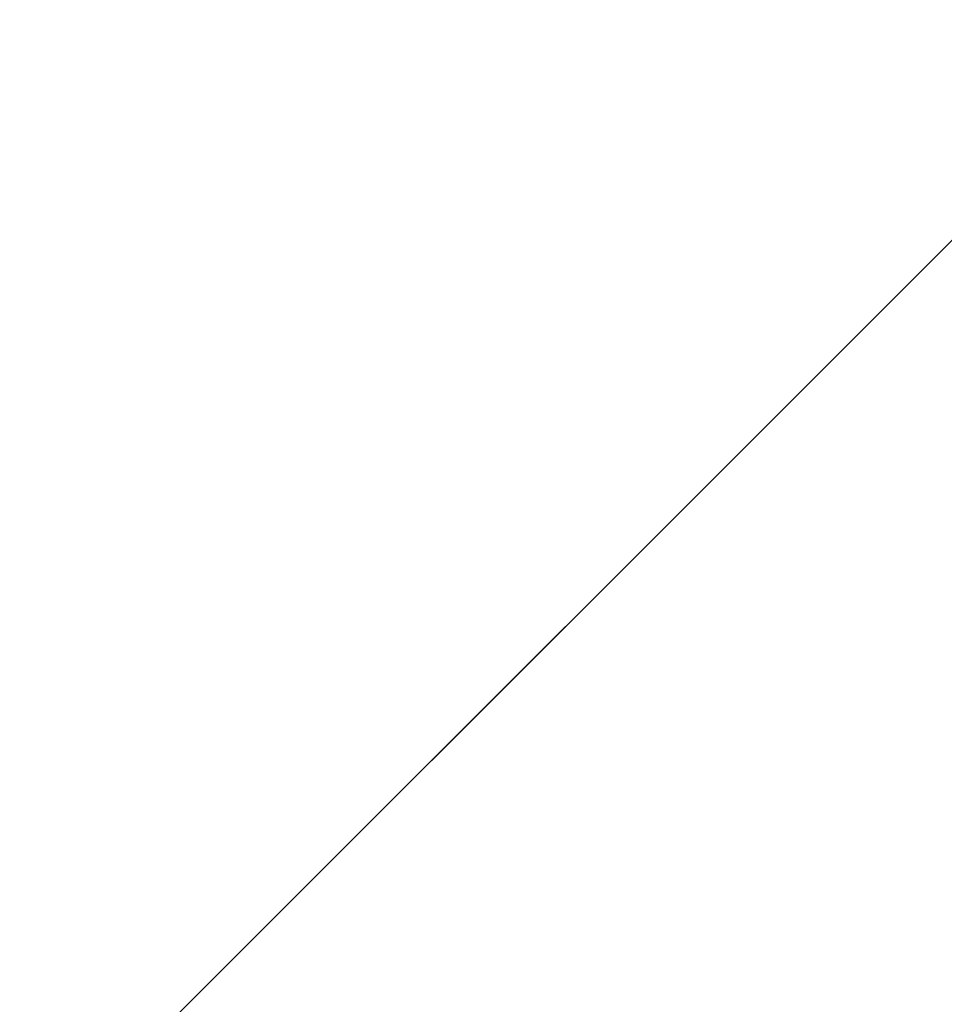
# Model space of a CAD drawing. Units: inches. Extents: x 0 to 204, y 0 to 264.
# Drawn here: x 103 to 104, y 165 to 166 of the extents above; entities that cross this region are included whole.
import ezdxf

# ---------------------------------------------------------------- set-up
doc = ezdxf.new("R2010")
doc.units = ezdxf.units.IN
doc.header["$MEASUREMENT"] = 0
doc.layers.get('0').update_dxf_attribs({"color": 10})

# ---------------------------------------------------------------- blocks, each defined once
blk = doc.blocks.new('OVALE-D-M-3D')
at = {"lineweight": 18}
for points, invisible_edges in [([(6.02583, 9.03504, -28), (3.05047, 9.38304, -28), (6.02583, -9.03504, -28), (8.85281, -8.46456, -28)], 10), ([(8.85281, 8.46456, -28), (6.02583, 9.03504, -28), (8.85281, -8.46456, -28), (11.46181, -7.68566, -28)], 10), ([(8.85281, -8.46456, -28.25), (6.02583, -9.03504, -28.25), (6.02583, 9.03504, -28.25), (8.85281, 8.46456, -28.25)], 10), ([(0, 1.41421, 0.25), (1.41421, 0, 0.25), (7.07107, 5.65685, 0.25), (5.65685, 7.07107, 0.25)], 1), ([(1.41421, 0), (0, 1.41421), (5.65685, 7.07107), (7.07107, 5.65685)], 1)]:
    blk.add_3dface(points, dxfattribs=dict(at, invisible_edges=invisible_edges))
blk.add_3dface([(7.07107, 5.65685, 0.25), (1.41421, 0, 0.25), (1.41421, 0), (7.07107, 5.65685)], dxfattribs=at)

msp = doc.modelspace()

# ---------------------------------------------------------------- linework, layer by layer
at = {"lineweight": 18, "invisible_edges": 15}
for points in [[(99.06613, 148.64306, 0.25), (106.70268, 153.74564, 0.25), (92.13285, 171.49904, 0.25), (84.72505, 160.41249, 0.25)], [(92.13285, 171.49904), (101.31725, 171.49904), (108.49447, 158.0714), (106.70268, 153.74564)], [(99.06613, 148.64306), (92.13285, 171.49904), (106.70268, 153.74564), (103.39189, 150.43485)], [(99.06613, 145.94047, 0.25), (106.70268, 151.04305, 0.25), (92.13285, 168.79644, 0.25), (84.72505, 157.70989, 0.25)], [(92.13285, 168.79644), (101.31725, 168.79644), (108.49447, 155.36881), (106.70268, 151.04305)], [(99.06613, 145.94047), (92.13285, 168.79644), (106.70268, 151.04305), (103.39189, 147.73225)], [(102.0664, 166.41013, 23.96725), (103.04129, 165.73216, 21.41651), (101.36788, 166.25998, 22.47214)], [(103.04129, 165.73216, 21.41651), (102.13031, 165.81026, 20.7743), (101.36788, 166.25998, 22.47214)], [(103.3351, 166.03629, 3.48352), (103.4538, 166.2242, 2.09672), (103.276, 165.85506, 3.49298)], [(102.16858, 166.19976, 26.54563), (101.51629, 165.81098, 24.57242), (103.1252, 165.65601, 25.42446)], [(103.22334, 165.87941, 4.93677), (103.28553, 166.03638, 4.66377), (103.3893, 166.19936, 3.45117)], [(103.22334, 165.87941, 4.93677), (103.3893, 166.19936, 3.45117), (103.3351, 166.03629, 3.48352)], [(103.25838, 165.88009, 26.16619), (103.39225, 166.1977, 27.04938), (103.28287, 165.98023, 25.94317)], [(103.44132, 165.99888, 24.79046), (103.63647, 165.8187, 24.27876), (103.66019, 166.20253, 25.87321)], [(102.95213, 166.17624, 21.43768), (102.82679, 165.99931, 20.0981), (102.80372, 165.89098, 20.30325)], [(102.95213, 166.17624, 21.43768), (102.80372, 165.89098, 20.30325), (102.85838, 165.92438, 21.15271)], [(103.29821, 165.83113, 23.86015), (103.41117, 166.16802, 24.87422), (103.33676, 165.91282, 24.48697)], [(103.41117, 166.16802, 24.87422), (103.43153, 166.1664, 25.46199), (103.33676, 165.91282, 24.48697)], [(103.33676, 165.91282, 24.48697), (103.43153, 166.1664, 25.46199), (103.37153, 165.98929, 25.13955)], [(103.38884, 166.15656, 27.3331), (103.4776, 165.77626, 26.28054), (103.58563, 166.06326, 27.39451)], [(103.24971, 166.00622, 24.77623), (103.19034, 165.83507, 24.65862), (103.32744, 166.14221, 25.72457)], [(103.19034, 165.83507, 24.65862), (103.28287, 165.98023, 25.94317), (103.32744, 166.14221, 25.72457)], [(103.2511, 166.10427, 23.93757), (103.1554, 165.8818, 23.26866), (103.23658, 166.02649, 24.22892)], [(103.1554, 165.8818, 23.26866), (103.2511, 166.10427, 23.93757), (103.17174, 165.96537, 22.97921)], [(103.20263, 165.90531, 5.62345), (103.28298, 166.09796, 5.19097), (103.28553, 166.03638, 4.66377)], [(103.33036, 165.83762, 25.64388), (103.41419, 166.07953, 26.55687), (103.34783, 165.93114, 26.12863)], [(103.41419, 166.07953, 26.55687), (103.33036, 165.83762, 25.64388), (103.39776, 166.03856, 26.0684)], [(103.5317, 165.70979, 27.4269), (103.67991, 166.06804, 28.33123), (103.52969, 165.7483, 27.01664)], [(103.09907, 165.8459, 22.03489), (103.17174, 165.96537, 22.97921), (103.18504, 166.06461, 22.47463)], [(103.35837, 166.0326, 22.92504), (103.21997, 165.87849, 21.56251), (103.18504, 166.06461, 22.47463)], [(103.71108, 165.94938, 27.14502), (103.58563, 166.06326, 27.39451), (103.4776, 165.77626, 26.28054)], [(103.26431, 166.058, 26.92589), (103.31373, 165.90655, 26.55128), (103.35589, 166.01135, 26.90903)], [(103.39958, 166.05135, 2.04836), (103.25614, 165.71098, 2.84494), (103.26427, 165.78266, 3.21074)], [(103.26427, 165.78266, 3.21074), (103.276, 165.85506, 3.49298), (103.39958, 166.05135, 2.04836)], [(103.38261, 166.0063, 25.57919), (103.39776, 166.03856, 26.0684), (103.31728, 165.81515, 25.17851)], [(103.33036, 165.83762, 25.64388), (103.31728, 165.81515, 25.17851), (103.39776, 166.03856, 26.0684)], [(103.32893, 165.86108, 26.28161), (103.38504, 166.03877, 26.53025), (103.37365, 165.98253, 26.69776)], [(103.20263, 165.90531, 5.62345), (103.28553, 166.03638, 4.66377), (103.22334, 165.87941, 4.93677)], [(103.22334, 165.87941, 4.93677), (103.3351, 166.03629, 3.48352), (103.20781, 165.79172, 4.63321)], [(103.276, 165.85506, 3.49298), (103.20781, 165.79172, 4.63321), (103.3351, 166.03629, 3.48352)], [(103.21997, 165.87849, 21.56251), (103.35837, 166.0326, 22.92504), (103.35307, 165.86229, 21.75694)], [(103.58866, 166.01662, 23.26647), (103.35307, 165.86229, 21.75694), (103.35837, 166.0326, 22.92504)], [(102.83167, 165.72892, 20.9235), (102.97544, 166.0297, 22.24119), (102.90618, 165.95994, 20.94508)], [(102.97544, 166.0297, 22.24119), (102.83167, 165.72892, 20.9235), (102.89948, 165.83465, 21.8658)], [(102.89948, 165.83465, 21.8658), (102.99046, 165.99161, 22.99772), (102.97544, 166.0297, 22.24119)], [(103.24971, 166.00622, 24.77623), (103.23658, 166.02649, 24.22892), (103.14989, 165.80848, 23.76886)], [(103.1554, 165.8818, 23.26866), (103.14989, 165.80848, 23.76886), (103.23658, 166.02649, 24.22892)], [(103.37365, 165.98253, 26.69776), (103.35589, 166.01135, 26.90903), (103.31373, 165.90655, 26.55128)], [(103.35307, 165.86229, 21.75694), (103.58866, 166.01662, 23.26647), (103.58142, 165.83861, 22.10515)], [(103.75299, 165.9395, 23.11334), (103.58142, 165.83861, 22.10515), (103.58866, 166.01662, 23.26647)], [(103.08315, 165.74266, 23.10489), (103.23066, 166.00844, 24.55068), (102.99744, 165.92044, 23.83239)], [(103.23066, 166.00844, 24.55068), (103.08315, 165.74266, 23.10489), (103.27484, 165.75184, 23.44649)], [(103.19034, 165.83507, 24.65862), (103.24971, 166.00622, 24.77623), (103.14989, 165.80848, 23.76886)], [(103.44132, 165.99888, 24.79046), (103.23066, 166.00844, 24.55068), (103.27484, 165.75184, 23.44649)], [(103.30298, 165.79533, 24.67021), (103.38261, 166.0063, 25.57919), (103.31728, 165.81515, 25.17851)], [(103.30298, 165.79533, 24.67021), (103.37153, 165.98929, 25.13955), (103.38261, 166.0063, 25.57919)], [(103.27484, 165.75184, 23.44649), (103.42133, 165.81003, 23.93629), (103.44132, 165.99888, 24.79046)], [(103.63647, 165.8187, 24.27876), (103.44132, 165.99888, 24.79046), (103.42133, 165.81003, 23.93629)], [(102.99046, 165.99161, 22.99772), (102.89948, 165.83465, 21.8658), (102.86301, 165.71215, 21.94141)], [(102.99046, 165.99161, 22.99772), (102.86301, 165.71215, 21.94141), (102.90285, 165.75834, 22.6408)], [(103.13562, 165.60125, 22.79064), (102.94292, 165.98634, 24.39007), (101.90408, 165.91145, 22.83873)], [(102.94292, 165.98634, 24.39007), (103.13562, 165.60125, 22.79064), (104.06817, 165.56086, 23.92681)], [(103.37153, 165.98929, 25.13955), (103.30298, 165.79533, 24.67021), (103.31253, 165.83533, 24.49863)], [(103.31253, 165.83533, 24.49863), (103.33676, 165.91282, 24.48697), (103.37153, 165.98929, 25.13955)], [(103.31894, 165.92652, 23.69808), (103.33856, 165.98456, 23.93981), (103.31677, 165.89827, 23.74236)], [(103.28287, 165.98023, 25.94317), (103.18291, 165.77449, 24.9979), (103.25838, 165.88009, 26.16619)], [(103.28287, 165.98023, 25.94317), (103.19034, 165.83507, 24.65862), (103.18291, 165.77449, 24.9979)], [(103.26908, 165.9093, 23.26813), (103.22835, 165.93927, 23.20395), (103.24968, 165.98243, 23.44851)], [(103.26908, 165.9093, 23.26813), (103.24968, 165.98243, 23.44851), (103.30657, 165.97946, 23.6853)], [(103.2979, 165.88777, 23.44465), (103.26908, 165.9093, 23.26813), (103.30657, 165.97946, 23.6853)], [(103.30657, 165.97946, 23.6853), (103.31894, 165.92652, 23.69808), (103.2979, 165.88777, 23.44465)], [(103.32893, 165.86108, 26.28161), (103.37365, 165.98253, 26.69776), (103.31373, 165.90655, 26.55128)], [(103.18345, 165.97197, 23.13806), (103.22835, 165.93927, 23.20395), (103.20195, 165.90216, 22.96494)], [(103.08024, 165.75631, 22.30597), (103.17174, 165.96537, 22.97921), (103.09907, 165.8459, 22.03489)], [(103.1554, 165.8818, 23.26866), (103.17174, 165.96537, 22.97921), (103.08024, 165.75631, 22.30597)], [(103.27318, 165.79985, 26.16692), (103.31373, 165.90655, 26.55128), (103.22831, 165.95397, 26.53735)], [(103.66019, 165.60922, 25.87321), (103.71108, 165.94938, 27.14502), (103.4776, 165.77626, 26.28054)], [(103.01609, 165.69849, 21.05368), (103.09907, 165.8459, 22.03489), (103.10392, 165.94544, 21.30182)], [(103.16505, 165.78595, 20.63626), (103.10392, 165.94544, 21.30182), (103.21997, 165.87849, 21.56251)], [(103.1899, 165.94065, 6.19015), (103.20263, 165.90531, 5.62345), (103.12126, 165.77877, 6.57993)], [(103.42022, 165.93221, 5.74999), (103.1899, 165.94065, 6.19015), (103.28527, 165.79893, 7.05033)], [(103.22835, 165.93927, 23.20395), (103.23744, 165.89532, 23.06439), (103.20195, 165.90216, 22.96494)], [(103.22835, 165.93927, 23.20395), (103.26908, 165.9093, 23.26813), (103.23744, 165.89532, 23.06439)], [(103.75299, 165.9395, 23.11334), (103.69206, 165.71787, 21.46466), (103.58142, 165.83861, 22.10515)], [(103.15976, 165.932, 22.85113), (103.20195, 165.90216, 22.96494), (103.17621, 165.85709, 22.68787)], [(103.50615, 165.73058, 7.04251), (103.42022, 165.93221, 5.74999), (103.28527, 165.79893, 7.05033)], [(103.6518, 165.92779, 5.31027), (103.42022, 165.93221, 5.74999), (103.50615, 165.73058, 7.04251)], [(103.31894, 165.92652, 23.69808), (103.29317, 165.8581, 23.45452), (103.2979, 165.88777, 23.44465)], [(103.67996, 165.74919, 6.46614), (103.6518, 165.92779, 5.31027), (103.50615, 165.73058, 7.04251)], [(102.40154, 165.43327, 20.67666), (103.13562, 165.60125, 22.79064), (101.90408, 165.91145, 22.83873)], [(103.26908, 165.9093, 23.26813), (103.24033, 165.84202, 22.90055), (103.23744, 165.89532, 23.06439)], [(103.26908, 165.9093, 23.26813), (103.2737, 165.8327, 23.15021), (103.24033, 165.84202, 22.90055)], [(103.25554, 165.70221, 23.77479), (103.29821, 165.83113, 23.86015), (103.33676, 165.91282, 24.48697)], [(103.25554, 165.70221, 23.77479), (103.33676, 165.91282, 24.48697), (103.31253, 165.83533, 24.49863)], [(103.2737, 165.8327, 23.15021), (103.26908, 165.9093, 23.26813), (103.2979, 165.88777, 23.44465)], [(103.12126, 165.77877, 6.57993), (103.20263, 165.90531, 5.62345), (103.1288, 165.73166, 6.04655)], [(103.20263, 165.90531, 5.62345), (103.22334, 165.87941, 4.93677), (103.1288, 165.73166, 6.04655)], [(103.21137, 165.85321, 22.79394), (103.17621, 165.85709, 22.68787), (103.20195, 165.90216, 22.96494)], [(103.23744, 165.89532, 23.06439), (103.21137, 165.85321, 22.79394), (103.20195, 165.90216, 22.96494)], [(103.27318, 165.79985, 26.16692), (103.32893, 165.86108, 26.28161), (103.31373, 165.90655, 26.55128)], [(103.23744, 165.89532, 23.06439), (103.24033, 165.84202, 22.90055), (103.21137, 165.85321, 22.79394)], [(103.23184, 165.67283, 23.19259), (103.31677, 165.89827, 23.74236), (103.29821, 165.83113, 23.86015)], [(103.5317, 165.70979, 27.4269), (103.44588, 165.48412, 27.06839), (103.62638, 165.89738, 28.38748)], [(103.15841, 165.81259, 22.42938), (103.13607, 165.89203, 22.56421), (103.17621, 165.85709, 22.68787)], [(103.2979, 165.88777, 23.44465), (103.29317, 165.8581, 23.45452), (103.2737, 165.8327, 23.15021)], [(103.05532, 165.63851, 22.65971), (103.14989, 165.80848, 23.76886), (103.1554, 165.8818, 23.26866)], [(103.1554, 165.8818, 23.26866), (103.08024, 165.75631, 22.30597), (103.05532, 165.63851, 22.65971)], [(103.22334, 165.87941, 4.93677), (103.10562, 165.62784, 5.80503), (103.1288, 165.73166, 6.04655)], [(103.22334, 165.87941, 4.93677), (103.20781, 165.79172, 4.63321), (103.10562, 165.62784, 5.80503)], [(103.21997, 165.87849, 21.56251), (103.31614, 165.75839, 20.8167), (103.16505, 165.78595, 20.63626)], [(103.21997, 165.87849, 21.56251), (103.35307, 165.86229, 21.75694), (103.31614, 165.75839, 20.8167)], [(103.4776, 165.77626, 26.28054), (103.25838, 165.88009, 26.16619), (103.30512, 165.64719, 25.59205)], [(103.04235, 165.60973, 7.15929), (102.97286, 165.59603, 8.68149), (103.12309, 165.86712, 7.19742)], [(103.04235, 165.60973, 7.15929), (103.12309, 165.86712, 7.19742), (103.12126, 165.77877, 6.57993)], [(103.12309, 165.86712, 7.19742), (103.17998, 165.73929, 7.88891), (103.28527, 165.79893, 7.05033)], [(103.27318, 165.79985, 26.16692), (103.25268, 165.70765, 25.79261), (103.32893, 165.86108, 26.28161)], [(103.25268, 165.70765, 25.79261), (103.27571, 165.69576, 25.61926), (103.32893, 165.86108, 26.28161)], [(103.32893, 165.86108, 26.28161), (103.27571, 165.69576, 25.61926), (103.31573, 165.83827, 25.78206)], [(103.54072, 165.69309, 20.86247), (103.31614, 165.75839, 20.8167), (103.35307, 165.86229, 21.75694)], [(103.35307, 165.86229, 21.75694), (103.58142, 165.83861, 22.10515), (103.54072, 165.69309, 20.86247)], [(103.20781, 165.79172, 4.63321), (103.276, 165.85506, 3.49298), (103.12372, 165.59025, 5.08783)], [(103.13795, 165.54295, 4.38299), (103.12372, 165.59025, 5.08783), (103.276, 165.85506, 3.49298)], [(103.13795, 165.54295, 4.38299), (103.276, 165.85506, 3.49298), (103.26427, 165.78266, 3.21074)], [(103.21137, 165.85321, 22.79394), (103.15841, 165.81259, 22.42938), (103.17621, 165.85709, 22.68787)], [(103.18688, 165.77895, 22.39973), (103.15841, 165.81259, 22.42938), (103.21137, 165.85321, 22.79394)], [(103.21137, 165.85321, 22.79394), (103.22494, 165.78542, 22.64464), (103.18688, 165.77895, 22.39973)], [(103.22494, 165.78542, 22.64464), (103.21137, 165.85321, 22.79394), (103.24033, 165.84202, 22.90055)], [(103.15841, 165.81259, 22.42938), (103.1412, 165.75436, 22.10364), (103.11237, 165.85207, 22.27728)], [(103.19231, 165.84994, 26.1488), (103.25268, 165.70765, 25.79261), (103.27318, 165.79985, 26.16692)], [(103.01609, 165.69849, 21.05368), (103.08024, 165.75631, 22.30597), (103.09907, 165.8459, 22.03489)], [(103.22494, 165.78542, 22.64464), (103.24033, 165.84202, 22.90055), (103.24945, 165.80081, 22.87337)], [(103.2737, 165.8327, 23.15021), (103.24945, 165.80081, 22.87337), (103.24033, 165.84202, 22.90055)], [(103.14989, 165.80848, 23.76886), (103.06932, 165.60178, 23.37513), (103.19034, 165.83507, 24.65862)], [(103.06932, 165.60178, 23.37513), (103.0835, 165.56286, 24.12053), (103.19034, 165.83507, 24.65862)], [(103.18291, 165.77449, 24.9979), (103.19034, 165.83507, 24.65862), (103.0835, 165.56286, 24.12053)], [(103.25554, 165.70221, 23.77479), (103.31253, 165.83533, 24.49863), (103.22731, 165.60811, 23.84101)], [(103.22731, 165.60811, 23.84101), (103.31253, 165.83533, 24.49863), (103.30298, 165.79533, 24.67021)], [(103.26474, 165.6589, 24.95698), (103.33036, 165.83762, 25.64388), (103.24259, 165.62672, 24.99257)], [(103.2737, 165.8327, 23.15021), (103.24596, 165.77776, 22.87883), (103.24945, 165.80081, 22.87337)], [(103.33036, 165.83762, 25.64388), (103.26474, 165.6589, 24.95698), (103.31728, 165.81515, 25.17851)], [(103.58142, 165.83861, 22.10515), (103.69206, 165.71787, 21.46466), (103.54072, 165.69309, 20.86247)], [(103.01609, 165.69849, 21.05368), (103.0228, 165.82626, 20.129), (102.957, 165.64503, 19.90722)], [(103.10827, 165.64032, 18.73983), (103.0228, 165.82626, 20.129), (103.23825, 165.69068, 19.90984)], [(103.0228, 165.82626, 20.129), (103.16505, 165.78595, 20.63626), (103.23825, 165.69068, 19.90984)], [(103.29821, 165.83113, 23.86015), (103.25554, 165.70221, 23.77479), (103.23184, 165.67283, 23.19259)], [(103.42133, 165.81003, 23.93629), (103.53439, 165.65785, 23.38551), (103.63647, 165.8187, 24.27876)], [(103.53439, 165.65785, 23.38551), (103.67644, 165.5784, 23.21404), (103.63647, 165.8187, 24.27876)], [(103.1412, 165.75436, 22.10364), (103.15841, 165.81259, 22.42938), (103.18688, 165.77895, 22.39973)], [(103.2505, 165.6494, 24.32194), (103.31728, 165.81515, 25.17851), (103.23161, 165.58455, 24.40288)], [(103.31728, 165.81515, 25.17851), (103.26474, 165.6589, 24.95698), (103.23161, 165.58455, 24.40288)], [(103.31728, 165.81515, 25.17851), (103.2505, 165.6494, 24.32194), (103.30298, 165.79533, 24.67021)], [(103.54442, 165.81605, 2), (103.56771, 165.53293, 3.03236), (103.42446, 165.60838, 2.91323)], [(102.98142, 165.24055, 23.8727), (101.51629, 165.81098, 24.57242), (101.56068, 165.41298, 22.93463)], [(103.06932, 165.60178, 23.37513), (103.14989, 165.80848, 23.76886), (103.05532, 165.63851, 22.65971)], [(103.42133, 165.81003, 23.93629), (103.27484, 165.75184, 23.44649), (103.39154, 165.63427, 23.0461)], [(103.53439, 165.65785, 23.38551), (103.42133, 165.81003, 23.93629), (103.39154, 165.63427, 23.0461)], [(103.17998, 165.73929, 7.88891), (103.27659, 165.66402, 8.3595), (103.28527, 165.79893, 7.05033)], [(103.21054, 165.72734, 22.40744), (103.24945, 165.80081, 22.87337), (103.22236, 165.73759, 22.59099)], [(103.24945, 165.80081, 22.87337), (103.21054, 165.72734, 22.40744), (103.22494, 165.78542, 22.64464)], [(103.50615, 165.73058, 7.04251), (103.28527, 165.79893, 7.05033), (103.27659, 165.66402, 8.3595)], [(103.17998, 165.73929, 7.88891), (103.05629, 165.79359, 8.2047), (103.12824, 165.66942, 8.84528)], [(103.10562, 165.62784, 5.80503), (103.20781, 165.79172, 4.63321), (103.12372, 165.59025, 5.08783)], [(103.2505, 165.6494, 24.32194), (103.22731, 165.60811, 23.84101), (103.30298, 165.79533, 24.67021)], [(103.16505, 165.78595, 20.63626), (103.31614, 165.75839, 20.8167), (103.23825, 165.69068, 19.90984)], [(103.21054, 165.72734, 22.40744), (103.18688, 165.77895, 22.39973), (103.22494, 165.78542, 22.64464)], [(103.04235, 165.60973, 7.15929), (103.12126, 165.77877, 6.57993), (103.1288, 165.73166, 6.04655)], [(103.13251, 165.47885, 4.0158), (103.13795, 165.54295, 4.38299), (103.26427, 165.78266, 3.21074)], [(103.16622, 165.70333, 22.02037), (103.1412, 165.75436, 22.10364), (103.18688, 165.77895, 22.39973)], [(103.21054, 165.72734, 22.40744), (103.16622, 165.70333, 22.02037), (103.18688, 165.77895, 22.39973)], [(103.11057, 165.67913, 21.6413), (103.06499, 165.77213, 21.70343), (103.1412, 165.75436, 22.10364)], [(103.12791, 165.60361, 24.99929), (103.18291, 165.77449, 24.9979), (103.0835, 165.56286, 24.12053)], [(103.4776, 165.77626, 26.28054), (103.30512, 165.64719, 25.59205), (103.44132, 165.40557, 24.79046)], [(103.52969, 165.7483, 27.01664), (103.49981, 165.77276, 25.96121), (103.36654, 165.4335, 25.29765)], [(103.66019, 165.60922, 25.87321), (103.4776, 165.77626, 26.28054), (103.44132, 165.40557, 24.79046)], [(103.49981, 165.77276, 25.96121), (103.7348, 165.73926, 26.40186), (103.56788, 165.42944, 24.78436)], [(102.98309, 165.52264, 21.73117), (103.08315, 165.74266, 23.10489), (102.90285, 165.75834, 22.6408)], [(103.31614, 165.75839, 20.8167), (103.39164, 165.67498, 20.25056), (103.23825, 165.69068, 19.90984)], [(103.39164, 165.67498, 20.25056), (103.31614, 165.75839, 20.8167), (103.54072, 165.69309, 20.86247)], [(103.08024, 165.75631, 22.30597), (103.01609, 165.69849, 21.05368), (102.94942, 165.51363, 20.844)], [(102.98931, 165.54147, 21.69561), (103.08024, 165.75631, 22.30597), (102.94942, 165.51363, 20.844)], [(103.08024, 165.75631, 22.30597), (102.98931, 165.54147, 21.69561), (103.05532, 165.63851, 22.65971)], [(103.08315, 165.74266, 23.10489), (103.15912, 165.56822, 22.31097), (103.27484, 165.75184, 23.44649)], [(103.1412, 165.75436, 22.10364), (103.16622, 165.70333, 22.02037), (103.11057, 165.67913, 21.6413)], [(103.15912, 165.56822, 22.31097), (103.39154, 165.63427, 23.0461), (103.27484, 165.75184, 23.44649)], [(103.74349, 165.75361, 2), (103.65381, 165.37028, 3.57917), (103.56771, 165.53293, 3.03236)], [(103.32744, 165.26522, 25.72457), (103.52969, 165.7483, 27.01664), (103.34873, 165.35288, 25.52754)], [(103.32744, 165.26522, 25.72457), (103.5317, 165.70979, 27.4269), (103.52969, 165.7483, 27.01664)], [(103.52969, 165.7483, 27.01664), (103.36654, 165.4335, 25.29765), (103.34873, 165.35288, 25.52754)], [(103.67996, 165.74919, 6.46614), (103.50615, 165.73058, 7.04251), (103.60352, 165.63012, 7.66013)], [(102.98309, 165.52264, 21.73117), (103.15912, 165.56822, 22.31097), (103.08315, 165.74266, 23.10489)], [(103.10769, 165.4436, 21.56935), (103.22236, 165.73759, 22.59099), (103.12871, 165.45338, 22.07688)], [(103.27659, 165.66402, 8.3595), (103.17998, 165.73929, 7.88891), (103.12824, 165.66942, 8.84528)], [(103.22236, 165.73759, 22.59099), (103.23184, 165.67283, 23.19259), (103.12871, 165.45338, 22.07688)], [(103.27571, 165.69576, 25.61926), (103.19292, 165.52991, 25.07043), (103.28107, 165.73803, 25.40796)], [(103.7348, 165.73926, 26.40186), (103.866, 165.51542, 25.62105), (103.56788, 165.42944, 24.78436)], [(103.01283, 165.48841, 6.93877), (103.04235, 165.60973, 7.15929), (103.1288, 165.73166, 6.04655)], [(103.10562, 165.62784, 5.80503), (103.01283, 165.48841, 6.93877), (103.1288, 165.73166, 6.04655)], [(103.04129, 165.73216, 21.41651), (103.11057, 165.67913, 21.6413), (103.06819, 165.63947, 21.28271)], [(103.27659, 165.66402, 8.3595), (103.49708, 165.56358, 8.72277), (103.50615, 165.73058, 7.04251)], [(103.60352, 165.63012, 7.66013), (103.50615, 165.73058, 7.04251), (103.49708, 165.56358, 8.72277)], [(103.21054, 165.72734, 22.40744), (103.18406, 165.66229, 22.06617), (103.16622, 165.70333, 22.02037)], [(103.18406, 165.66229, 22.06617), (103.21054, 165.72734, 22.40744), (103.19876, 165.69743, 22.30315)], [(103.57284, 165.72672, 28.44374), (103.44588, 165.48412, 27.06839), (103.39225, 165.32071, 27.04938)], [(102.98948, 165.72006, 9.21198), (102.97286, 165.59603, 8.68149), (102.91103, 165.53925, 9.69875)], [(103.12691, 165.60075, 9.86756), (103.12824, 165.66942, 8.84528), (102.98948, 165.72006, 9.21198)], [(103.54072, 165.69309, 20.86247), (103.69206, 165.71787, 21.46466), (103.64855, 165.60843, 20.39013)], [(103.32744, 165.26522, 25.72457), (103.44588, 165.48412, 27.06839), (103.5317, 165.70979, 27.4269)], [(102.94167, 165.70709, 18.95618), (102.89558, 165.5536, 19.02828), (102.957, 165.64503, 19.90722)], [(102.90642, 165.70332, 18.03964), (103.10827, 165.64032, 18.73983), (103.02308, 165.60334, 17.47053)], [(103.11057, 165.67913, 21.6413), (103.16622, 165.70333, 22.02037), (103.13202, 165.64943, 21.62985)], [(103.16232, 165.62502, 21.80392), (103.13202, 165.64943, 21.62985), (103.16622, 165.70333, 22.02037)], [(103.25268, 165.70765, 25.79261), (103.13959, 165.69759, 25.57978), (103.15699, 165.55354, 25.24008)], [(103.25268, 165.70765, 25.79261), (103.15699, 165.55354, 25.24008), (103.22437, 165.61842, 25.43255)], [(103.16622, 165.70333, 22.02037), (103.18406, 165.66229, 22.06617), (103.16232, 165.62502, 21.80392)], [(103.25554, 165.70221, 23.77479), (103.22731, 165.60811, 23.84101), (103.17645, 165.50734, 23.08096)], [(103.17645, 165.50734, 23.08096), (103.23184, 165.67283, 23.19259), (103.25554, 165.70221, 23.77479)], [(103.22437, 165.61842, 25.43255), (103.27571, 165.69576, 25.61926), (103.25268, 165.70765, 25.79261)], [(102.94558, 165.60115, 16.2896), (102.87117, 165.69956, 17.12309), (103.02308, 165.60334, 17.47053)], [(102.94942, 165.51363, 20.844), (103.01609, 165.69849, 21.05368), (102.92027, 165.52584, 19.94061)], [(103.01609, 165.69849, 21.05368), (102.957, 165.64503, 19.90722), (102.92027, 165.52584, 19.94061)], [(103.27571, 165.69576, 25.61926), (103.22437, 165.61842, 25.43255), (103.19292, 165.52991, 25.07043)], [(102.97379, 165.59446, 15.29503), (102.81591, 165.69367, 15.68655), (102.94558, 165.60115, 16.2896)], [(103.06819, 165.63947, 21.28271), (103.03971, 165.58587, 20.89577), (103.0176, 165.6922, 21.12958)], [(103.23825, 165.69068, 19.90984), (103.26397, 165.59906, 18.85491), (103.10827, 165.64032, 18.73983)], [(103.23825, 165.69068, 19.90984), (103.39164, 165.67498, 20.25056), (103.26397, 165.59906, 18.85491)], [(103.39164, 165.67498, 20.25056), (103.54072, 165.69309, 20.86247), (103.51589, 165.60455, 19.92035)], [(103.64855, 165.60843, 20.39013), (103.51589, 165.60455, 19.92035), (103.54072, 165.69309, 20.86247)], [(102.9557, 165.62659, 14.25), (102.93206, 165.59796, 13.02793), (102.78946, 165.68044, 13.53342)], [(103.10457, 165.62932, 21.39819), (103.06819, 165.63947, 21.28271), (103.11057, 165.67913, 21.6413)], [(103.13202, 165.64943, 21.62985), (103.10457, 165.62932, 21.39819), (103.11057, 165.67913, 21.6413)], [(103.23893, 165.67867, 3.0079), (103.42446, 165.60838, 2.91323), (103.27343, 165.4803, 3.61776)], [(103.42158, 165.56527, 19.07924), (103.26397, 165.59906, 18.85491), (103.39164, 165.67498, 20.25056)], [(103.42158, 165.56527, 19.07924), (103.39164, 165.67498, 20.25056), (103.51589, 165.60455, 19.92035)], [(103.12824, 165.66942, 8.84528), (103.12691, 165.60075, 9.86756), (103.27659, 165.66402, 8.3595)], [(103.12871, 165.45338, 22.07688), (103.23184, 165.67283, 23.19259), (103.17645, 165.50734, 23.08096)], [(102.84167, 165.66715, 12.23463), (102.93206, 165.59796, 13.02793), (102.97777, 165.58007, 11.94222)], [(103.33075, 165.55055, 9.63332), (103.27659, 165.66402, 8.3595), (103.12691, 165.60075, 9.86756)], [(103.16232, 165.62502, 21.80392), (103.18406, 165.66229, 22.06617), (103.17516, 165.65726, 22.01531)], [(103.49708, 165.56358, 8.72277), (103.27659, 165.66402, 8.3595), (103.33075, 165.55055, 9.63332)], [(103.0256, 165.58859, 10.84581), (102.88217, 165.65684, 11.22694), (102.97777, 165.58007, 11.94222)], [(103.23161, 165.58455, 24.40288), (103.26474, 165.6589, 24.95698), (103.13734, 165.32229, 23.8565)], [(103.4854, 165.49444, 22.46767), (103.53439, 165.65785, 23.38551), (103.39154, 165.63427, 23.0461)], [(103.67644, 165.5784, 23.21404), (103.53439, 165.65785, 23.38551), (103.4854, 165.49444, 22.46767)], [(103.03971, 165.58587, 20.89577), (103.00789, 165.54782, 20.56382), (102.9939, 165.65223, 20.84266)], [(103.13202, 165.64943, 21.62985), (103.11195, 165.58168, 21.27853), (103.10457, 165.62932, 21.39819)], [(103.11195, 165.58168, 21.27853), (103.13202, 165.64943, 21.62985), (103.14002, 165.6084, 21.56915)], [(103.30512, 165.64719, 25.59205), (103.12791, 165.60361, 24.99929), (103.23066, 165.41514, 24.55068)], [(103.16232, 165.62502, 21.80392), (103.14002, 165.6084, 21.56915), (103.13202, 165.64943, 21.62985)], [(103.15149, 165.41518, 23.23727), (103.22731, 165.60811, 23.84101), (103.2505, 165.6494, 24.32194)], [(103.15149, 165.41518, 23.23727), (103.2505, 165.6494, 24.32194), (103.23161, 165.58455, 24.40288)], [(103.44132, 165.40557, 24.79046), (103.30512, 165.64719, 25.59205), (103.23066, 165.41514, 24.55068)], [(102.92027, 165.52584, 19.94061), (102.957, 165.64503, 19.90722), (102.89558, 165.5536, 19.02828)], [(103.12691, 165.60075, 9.86756), (102.92268, 165.64653, 10.21925), (103.0256, 165.58859, 10.84581)], [(103.02308, 165.60334, 17.47053), (103.10827, 165.64032, 18.73983), (103.19324, 165.56098, 17.75303)], [(103.10827, 165.64032, 18.73983), (103.26397, 165.59906, 18.85491), (103.19324, 165.56098, 17.75303)], [(103.06932, 165.60178, 23.37513), (103.05532, 165.63851, 22.65971), (102.97544, 165.4364, 22.24119)], [(102.98931, 165.54147, 21.69561), (102.97544, 165.4364, 22.24119), (103.05532, 165.63851, 22.65971)], [(103.08304, 165.58819, 21.11333), (103.03971, 165.58587, 20.89577), (103.06819, 165.63947, 21.28271)], [(103.06819, 165.63947, 21.28271), (103.10457, 165.62932, 21.39819), (103.08304, 165.58819, 21.11333)], [(103.15912, 165.56822, 22.31097), (103.29415, 165.45451, 21.90525), (103.39154, 165.63427, 23.0461)], [(103.16057, 165.43573, 24.66252), (103.24514, 165.63409, 25.02009), (103.19292, 165.52991, 25.07043)], [(103.29415, 165.45451, 21.90525), (103.4854, 165.49444, 22.46767), (103.39154, 165.63427, 23.0461)], [(102.93206, 165.59796, 13.02793), (102.9557, 165.62659, 14.25), (103.0863, 165.54485, 12.57587)], [(103.12372, 165.59025, 5.08783), (102.99154, 165.38251, 6.63927), (103.10562, 165.62784, 5.80503)], [(103.01283, 165.48841, 6.93877), (103.10562, 165.62784, 5.80503), (102.99154, 165.38251, 6.63927)], [(103.11195, 165.58168, 21.27853), (103.08304, 165.58819, 21.11333), (103.10457, 165.62932, 21.39819)], [(103.6199, 165.51306, 8.87221), (103.60352, 165.63012, 7.66013), (103.49708, 165.56358, 8.72277)], [(103.16232, 165.62502, 21.80392), (103.145, 165.57304, 21.58604), (103.14002, 165.6084, 21.56915)], [(103.145, 165.57304, 21.58604), (103.16232, 165.62502, 21.80392), (103.15156, 165.61709, 21.72747)], [(103.15699, 165.55354, 25.24008), (103.19292, 165.52991, 25.07043), (103.22437, 165.61842, 25.43255)], [(102.96803, 165.51267, 8.17295), (102.97286, 165.59603, 8.68149), (103.04235, 165.60973, 7.15929)], [(103.01283, 165.48841, 6.93877), (102.96803, 165.51267, 8.17295), (103.04235, 165.60973, 7.15929)], [(103.14002, 165.6084, 21.56915), (103.145, 165.57304, 21.58604), (103.10917, 165.5301, 21.15193)], [(103.14002, 165.6084, 21.56915), (103.10917, 165.5301, 21.15193), (103.11195, 165.58168, 21.27853)], [(103.22731, 165.60811, 23.84101), (103.15149, 165.41518, 23.23727), (103.17645, 165.50734, 23.08096)], [(103.42446, 165.60838, 2.91323), (103.38548, 165.39954, 3.80911), (103.27343, 165.4803, 3.61776)], [(103.38548, 165.39954, 3.80911), (103.42446, 165.60838, 2.91323), (103.56771, 165.53293, 3.03236)], [(103.44132, 165.40557, 24.79046), (103.63647, 165.2254, 24.27876), (103.66019, 165.60922, 25.87321)], [(103.59065, 165.53009, 19.31726), (103.51589, 165.60455, 19.92035), (103.64855, 165.60843, 20.39013)], [(103.13562, 165.60125, 22.79064), (102.40154, 165.43327, 20.67666), (103.96378, 165.19878, 21.58281)], [(103.09115, 165.55375, 15.97909), (102.94558, 165.60115, 16.2896), (103.02308, 165.60334, 17.47053)], [(102.97379, 165.59446, 15.29503), (102.94558, 165.60115, 16.2896), (103.09115, 165.55375, 15.97909)], [(102.97544, 165.4364, 22.24119), (102.99046, 165.39831, 22.99772), (103.06932, 165.60178, 23.37513)], [(102.99046, 165.39831, 22.99772), (103.0835, 165.56286, 24.12053), (103.06932, 165.60178, 23.37513)], [(103.19324, 165.56098, 17.75303), (103.19268, 165.53043, 16.76096), (103.02308, 165.60334, 17.47053)], [(103.02308, 165.60334, 17.47053), (103.19268, 165.53043, 16.76096), (103.09115, 165.55375, 15.97909)], [(103.0256, 165.58859, 10.84581), (103.23474, 165.52127, 10.89753), (103.12691, 165.60075, 9.86756)], [(103.23474, 165.52127, 10.89753), (103.33075, 165.55055, 9.63332), (103.12691, 165.60075, 9.86756)], [(103.26397, 165.59906, 18.85491), (103.38017, 165.50988, 17.92364), (103.19324, 165.56098, 17.75303)], [(103.38017, 165.50988, 17.92364), (103.26397, 165.59906, 18.85491), (103.42158, 165.56527, 19.07924)], [(103.59065, 165.53009, 19.31726), (103.42158, 165.56527, 19.07924), (103.51589, 165.60455, 19.92035)], [(102.80827, 165.59624, 21.44921), (102.88246, 165.35416, 20.41645), (102.98309, 165.52264, 21.73117)], [(102.97286, 165.59603, 8.68149), (102.90157, 165.4407, 9.18874), (102.91103, 165.53925, 9.69875)], [(102.97286, 165.59603, 8.68149), (102.96803, 165.51267, 8.17295), (102.90157, 165.4407, 9.18874)], [(102.97777, 165.58007, 11.94222), (102.93206, 165.59796, 13.02793), (103.0863, 165.54485, 12.57587)], [(103.15063, 165.56544, 14.25), (102.97379, 165.59446, 15.29503), (103.09115, 165.55375, 15.97909)], [(103.23474, 165.52127, 10.89753), (103.0256, 165.58859, 10.84581), (102.97777, 165.58007, 11.94222)], [(102.98744, 165.28699, 6.00803), (103.12372, 165.59025, 5.08783), (103.13795, 165.54295, 4.38299)], [(102.99154, 165.38251, 6.63927), (103.12372, 165.59025, 5.08783), (102.98744, 165.28699, 6.00803)], [(103.00789, 165.54782, 20.56382), (103.03971, 165.58587, 20.89577), (103.0622, 165.54907, 20.83428)], [(103.03971, 165.58587, 20.89577), (103.08304, 165.58819, 21.11333), (103.0622, 165.54907, 20.83428)], [(103.0622, 165.54907, 20.83428), (103.08304, 165.58819, 21.11333), (103.09091, 165.54396, 21.01214)], [(103.11195, 165.58168, 21.27853), (103.09091, 165.54396, 21.01214), (103.08304, 165.58819, 21.11333)], [(103.23474, 165.52127, 10.89753), (102.97777, 165.58007, 11.94222), (103.0863, 165.54485, 12.57587)], [(103.11195, 165.58168, 21.27853), (103.10917, 165.5301, 21.15193), (103.09091, 165.54396, 21.01214)], [(103.23161, 165.58455, 24.40288), (103.12092, 165.31133, 23.3244), (103.15149, 165.41518, 23.23727)], [(103.12092, 165.31133, 23.3244), (103.23161, 165.58455, 24.40288), (103.13734, 165.32229, 23.8565)], [(103.61546, 165.36547, 21.97356), (103.67644, 165.5784, 23.21404), (103.4854, 165.49444, 22.46767)], [(103.00789, 165.54782, 20.56382), (102.97361, 165.50839, 20.20192), (102.94652, 165.57229, 20.26881)], [(103.10769, 165.4436, 21.56935), (103.05048, 165.35024, 20.86553), (103.12796, 165.57692, 21.43963)], [(103.10917, 165.5301, 21.15193), (103.145, 165.57304, 21.58604), (103.12796, 165.57692, 21.43963)], [(103.10891, 165.39102, 21.1574), (103.15912, 165.56822, 22.31097), (102.98309, 165.52264, 21.73117)], [(103.09115, 165.55375, 15.97909), (103.26012, 165.50303, 15.43104), (103.15063, 165.56544, 14.25)], [(103.29415, 165.45451, 21.90525), (103.15912, 165.56822, 22.31097), (103.10891, 165.39102, 21.1574)], [(103.42158, 165.56527, 19.07924), (103.52284, 165.45303, 17.64175), (103.38017, 165.50988, 17.92364)], [(103.59065, 165.53009, 19.31726), (103.52284, 165.45303, 17.64175), (103.42158, 165.56527, 19.07924)], [(102.99744, 165.32713, 23.83239), (103.0835, 165.56286, 24.12053), (102.99046, 165.39831, 22.99772)], [(103.21662, 165.51005, 13.10991), (103.0863, 165.54485, 12.57587), (103.17395, 165.55812, 14.25)], [(103.3289, 165.48804, 16.77831), (103.19268, 165.53043, 16.76096), (103.19324, 165.56098, 17.75303)], [(103.19324, 165.56098, 17.75303), (103.38017, 165.50988, 17.92364), (103.3289, 165.48804, 16.77831)], [(103.33075, 165.55055, 9.63332), (103.48115, 165.47726, 10.0995), (103.49708, 165.56358, 8.72277)], [(103.6199, 165.51306, 8.87221), (103.49708, 165.56358, 8.72277), (103.48115, 165.47726, 10.0995)], [(103.08686, 165.54525, 25.01075), (103.12124, 165.44812, 24.80273), (103.15699, 165.55354, 25.24008)], [(103.09115, 165.55375, 15.97909), (103.19268, 165.53043, 16.76096), (103.26012, 165.50303, 15.43104)], [(103.15699, 165.55354, 25.24008), (103.12124, 165.44812, 24.80273), (103.19292, 165.52991, 25.07043)], [(102.97361, 165.50839, 20.20192), (103.00789, 165.54782, 20.56382), (103.00881, 165.4983, 20.30804)], [(103.00789, 165.54782, 20.56382), (103.0622, 165.54907, 20.83428), (103.04707, 165.50542, 20.56937)], [(103.00881, 165.4983, 20.30804), (103.00789, 165.54782, 20.56382), (103.04707, 165.50542, 20.56937)], [(103.0622, 165.54907, 20.83428), (103.07739, 165.48512, 20.76927), (103.04707, 165.50542, 20.56937)], [(103.0622, 165.54907, 20.83428), (103.09091, 165.54396, 21.01214), (103.07739, 165.48512, 20.76927)], [(103.10917, 165.5301, 21.15193), (103.07739, 165.48512, 20.76927), (103.09091, 165.54396, 21.01214)], [(103.0863, 165.54485, 12.57587), (103.21662, 165.51005, 13.10991), (103.25097, 165.49403, 11.98234)], [(103.0863, 165.54485, 12.57587), (103.25097, 165.49403, 11.98234), (103.23474, 165.52127, 10.89753)], [(103.33075, 165.55055, 9.63332), (103.23474, 165.52127, 10.89753), (103.48115, 165.47726, 10.0995)], [(102.98931, 165.54147, 21.69561), (102.94942, 165.51363, 20.844), (102.90618, 165.36663, 20.94508)], [(102.97544, 165.4364, 22.24119), (102.98931, 165.54147, 21.69561), (102.90618, 165.36663, 20.94508)], [(102.98744, 165.28699, 6.00803), (103.13795, 165.54295, 4.38299), (103.02609, 165.27902, 5.0237)], [(103.36654, 165.4335, 25.29765), (103.38299, 165.53978, 24.80433), (103.2511, 165.22728, 23.93757)], [(103.56788, 165.42944, 24.78436), (103.42221, 165.31513, 23.96316), (103.38299, 165.53978, 24.80433)], [(102.97372, 165.47141, 19.98914), (102.92282, 165.53233, 19.98188), (102.97361, 165.50839, 20.20192)], [(102.97372, 165.47141, 19.98914), (102.94089, 165.44967, 19.70856), (102.92282, 165.53233, 19.98188)], [(103.26012, 165.50303, 15.43104), (103.19268, 165.53043, 16.76096), (103.3289, 165.48804, 16.77831)], [(103.5, 165.3245, 3.97625), (103.38548, 165.39954, 3.80911), (103.56771, 165.53293, 3.03236)], [(103.5, 165.3245, 3.97625), (103.56771, 165.53293, 3.03236), (103.65381, 165.37028, 3.57917)], [(102.85843, 165.35057, 19.77534), (102.94942, 165.51363, 20.844), (102.92027, 165.52584, 19.94061)], [(103.07739, 165.48512, 20.76927), (103.10917, 165.5301, 21.15193), (103.08076, 165.49658, 20.86395)], [(103.16057, 165.43573, 24.66252), (103.19292, 165.52991, 25.07043), (103.12124, 165.44812, 24.80273)], [(103.52284, 165.45303, 17.64175), (103.59065, 165.53009, 19.31726), (103.72056, 165.45337, 18.81802)], [(102.98309, 165.52264, 21.73117), (102.88246, 165.35416, 20.41645), (103.10891, 165.39102, 21.1574)], [(103.48115, 165.47726, 10.0995), (103.23474, 165.52127, 10.89753), (103.41571, 165.45205, 11.34878)], [(103.25097, 165.49403, 11.98234), (103.41571, 165.45205, 11.34878), (103.23474, 165.52127, 10.89753)], [(102.96803, 165.51267, 8.17295), (102.83625, 165.24805, 9.28141), (102.90157, 165.4407, 9.18874)], [(102.83625, 165.24805, 9.28141), (102.96803, 165.51267, 8.17295), (102.89476, 165.27866, 8.13758)], [(102.94942, 165.51363, 20.844), (102.85843, 165.35057, 19.77534), (102.90618, 165.36663, 20.94508)], [(102.96803, 165.51267, 8.17295), (103.01283, 165.48841, 6.93877), (102.89476, 165.27866, 8.13758)], [(103.21662, 165.51005, 13.10991), (103.36899, 165.49694, 14.25), (103.36595, 165.45728, 12.60364)], [(103.25097, 165.49403, 11.98234), (103.21662, 165.51005, 13.10991), (103.36595, 165.45728, 12.60364)], [(103.38017, 165.50988, 17.92364), (103.52284, 165.45303, 17.64175), (103.3289, 165.48804, 16.77831)], [(103.6199, 165.51306, 8.87221), (103.48115, 165.47726, 10.0995), (103.62748, 165.43323, 10.06275)], [(103.56788, 165.42944, 24.78436), (103.866, 165.51542, 25.62105), (103.76186, 165.26588, 24.26677)], [(102.97361, 165.50839, 20.20192), (103.00881, 165.4983, 20.30804), (102.97372, 165.47141, 19.98914)], [(103.04707, 165.50542, 20.56937), (103.02973, 165.46598, 20.30746), (103.00881, 165.4983, 20.30804)], [(103.04707, 165.50542, 20.56937), (103.04793, 165.44356, 20.41209), (103.02973, 165.46598, 20.30746)], [(103.07739, 165.48512, 20.76927), (103.04793, 165.44356, 20.41209), (103.04707, 165.50542, 20.56937)], [(103.09249, 165.30893, 22.36832), (103.09724, 165.35362, 22.08138), (103.17645, 165.50734, 23.08096)], [(103.09249, 165.30893, 22.36832), (103.17645, 165.50734, 23.08096), (103.15149, 165.41518, 23.23727)], [(103.17645, 165.50734, 23.08096), (103.09724, 165.35362, 22.08138), (103.12871, 165.45338, 22.07688)], [(103.4815, 165.43121, 15.89505), (103.34562, 165.50427, 14.25), (103.26012, 165.50303, 15.43104)], [(103.4815, 165.43121, 15.89505), (103.26012, 165.50303, 15.43104), (103.3289, 165.48804, 16.77831)], [(103.00881, 165.4983, 20.30804), (103.00282, 165.45149, 20.06247), (102.97372, 165.47141, 19.98914)], [(103.00881, 165.4983, 20.30804), (103.02973, 165.46598, 20.30746), (103.00282, 165.45149, 20.06247)], [(103.36595, 165.45728, 12.60364), (103.36899, 165.49694, 14.25), (103.4691, 165.43557, 13.3448)], [(103.41571, 165.45205, 11.34878), (103.25097, 165.49403, 11.98234), (103.36595, 165.45728, 12.60364)], [(103.4854, 165.49444, 22.46767), (103.29415, 165.45451, 21.90525), (103.4234, 165.30188, 21.21889)], [(103.61546, 165.36547, 21.97356), (103.4854, 165.49444, 22.46767), (103.4234, 165.30188, 21.21889)], [(102.99154, 165.38251, 6.63927), (102.89476, 165.27866, 8.13758), (103.01283, 165.48841, 6.93877)], [(103.07739, 165.48512, 20.76927), (103.05716, 165.45641, 20.57611), (103.04793, 165.44356, 20.41209)], [(103.32744, 165.26522, 25.72457), (103.28287, 165.10325, 25.94317), (103.44588, 165.48412, 27.06839)], [(103.39225, 165.32071, 27.04938), (103.44588, 165.48412, 27.06839), (103.28287, 165.10325, 25.94317)], [(103.52284, 165.45303, 17.64175), (103.4815, 165.43121, 15.89505), (103.3289, 165.48804, 16.77831)], [(103.27343, 165.4803, 3.61776), (103.17703, 165.278, 4.63536), (103.13251, 165.47885, 4.0158)], [(103.38548, 165.39954, 3.80911), (103.17703, 165.278, 4.63536), (103.27343, 165.4803, 3.61776)], [(103.58935, 165.40506, 11.05859), (103.48115, 165.47726, 10.0995), (103.41571, 165.45205, 11.34878)], [(103.48115, 165.47726, 10.0995), (103.58935, 165.40506, 11.05859), (103.62748, 165.43323, 10.06275)], [(102.97372, 165.47141, 19.98914), (102.97719, 165.43332, 19.8167), (102.94089, 165.44967, 19.70856)], [(103.00282, 165.45149, 20.06247), (102.97719, 165.43332, 19.8167), (102.97372, 165.47141, 19.98914)], [(103.00282, 165.45149, 20.06247), (103.02973, 165.46598, 20.30746), (103.01718, 165.41686, 20.06506)], [(103.04793, 165.44356, 20.41209), (103.01718, 165.41686, 20.06506), (103.02973, 165.46598, 20.30746)], [(103.41571, 165.45205, 11.34878), (103.36595, 165.45728, 12.60364), (103.5306, 165.40492, 12.26225)], [(103.36595, 165.45728, 12.60364), (103.4691, 165.43557, 13.3448), (103.5306, 165.40492, 12.26225)], [(102.94089, 165.44967, 19.70856), (102.96669, 165.39664, 19.58773), (102.91609, 165.42083, 19.41502)], [(102.97719, 165.43332, 19.8167), (102.96669, 165.39664, 19.58773), (102.94089, 165.44967, 19.70856)], [(102.97719, 165.43332, 19.8167), (103.00282, 165.45149, 20.06247), (103.01718, 165.41686, 20.06506)], [(103.11262, 165.33689, 24.26396), (103.12124, 165.44812, 24.80273), (103.03414, 165.3929, 24.44173)], [(103.09724, 165.35362, 22.08138), (103.03978, 165.27716, 21.17414), (103.12871, 165.45338, 22.07688)], [(103.03978, 165.27716, 21.17414), (103.10769, 165.4436, 21.56935), (103.12871, 165.45338, 22.07688)], [(103.23815, 165.26751, 20.59549), (103.29415, 165.45451, 21.90525), (103.10891, 165.39102, 21.1574)], [(103.11262, 165.33689, 24.26396), (103.16057, 165.43573, 24.66252), (103.12124, 165.44812, 24.80273)], [(103.4234, 165.30188, 21.21889), (103.29415, 165.45451, 21.90525), (103.23815, 165.26751, 20.59549)], [(103.41571, 165.45205, 11.34878), (103.5306, 165.40492, 12.26225), (103.58935, 165.40506, 11.05859)], [(103.4815, 165.43121, 15.89505), (103.52284, 165.45303, 17.64175), (103.63095, 165.39458, 16.84033)], [(103.75987, 165.38776, 17.85722), (103.52284, 165.45303, 17.64175), (103.72056, 165.45337, 18.81802)], [(103.75987, 165.38776, 17.85722), (103.63095, 165.39458, 16.84033), (103.52284, 165.45303, 17.64175)], [(103.04793, 165.44356, 20.41209), (103.02704, 165.38955, 20.14512), (103.01718, 165.41686, 20.06506)], [(103.02704, 165.38955, 20.14512), (103.04793, 165.44356, 20.41209), (103.03356, 165.41625, 20.28826)], [(103.05048, 165.35024, 20.86553), (103.10769, 165.4436, 21.56935), (103.03978, 165.27716, 21.17414)], [(103.71609, 165.35763, 15.86459), (103.54061, 165.44311, 14.25), (103.4815, 165.43121, 15.89505)], [(103.87712, 165.44382, 28.5), (103.58563, 165.18628, 27.39451), (103.71108, 165.0724, 27.14502)], [(102.83167, 165.13561, 20.9235), (102.97544, 165.4364, 22.24119), (102.90618, 165.36663, 20.94508)], [(102.97544, 165.4364, 22.24119), (102.83167, 165.13561, 20.9235), (102.89948, 165.24135, 21.8658)], [(102.89948, 165.24135, 21.8658), (102.99046, 165.39831, 22.99772), (102.97544, 165.4364, 22.24119)], [(103.16057, 165.43573, 24.66252), (103.11262, 165.33689, 24.26396), (103.17327, 165.42623, 24.24437)], [(103.68269, 165.35787, 12.59452), (103.4691, 165.43557, 13.3448), (103.56404, 165.43576, 14.25)], [(103.5306, 165.40492, 12.26225), (103.4691, 165.43557, 13.3448), (103.68269, 165.35787, 12.59452)], [(103.8594, 164.8367, 19.2388), (102.40154, 165.43327, 20.67666), (102.86926, 165.04138, 18.4789)], [(102.97719, 165.43332, 19.8167), (102.99247, 165.37004, 19.7359), (102.96669, 165.39664, 19.58773)], [(103.01718, 165.41686, 20.06506), (102.99247, 165.37004, 19.7359), (102.97719, 165.43332, 19.8167)], [(103.36654, 165.4335, 25.29765), (103.2511, 165.22728, 23.93757), (103.23658, 165.14951, 24.22892)], [(103.36654, 165.4335, 25.29765), (103.23658, 165.14951, 24.22892), (103.34873, 165.35288, 25.52754)], [(103.58866, 165.13964, 23.26647), (103.42221, 165.31513, 23.96316), (103.56788, 165.42944, 24.78436)], [(103.4815, 165.43121, 15.89505), (103.63095, 165.39458, 16.84033), (103.71609, 165.35763, 15.86459)], [(103.76186, 165.26588, 24.26677), (103.58866, 165.13964, 23.26647), (103.56788, 165.42944, 24.78436)], [(102.91609, 165.42083, 19.41502), (102.96669, 165.39664, 19.58773), (102.9288, 165.36207, 19.16652)], [(103.10339, 165.26914, 23.8702), (103.17327, 165.42623, 24.24437), (103.11262, 165.33689, 24.26396)], [(103.05048, 165.35024, 20.86553), (102.98513, 165.25735, 20.05169), (103.03356, 165.41625, 20.28826)], [(102.99247, 165.37004, 19.7359), (103.01718, 165.41686, 20.06506), (103.02704, 165.38955, 20.14512)], [(103.08315, 165.14936, 23.10489), (103.23066, 165.41514, 24.55068), (102.99744, 165.32713, 23.83239)], [(103.06071, 165.19923, 22.46273), (103.09249, 165.30893, 22.36832), (103.15149, 165.41518, 23.23727)], [(103.12092, 165.31133, 23.3244), (103.06071, 165.19923, 22.46273), (103.15149, 165.41518, 23.23727)], [(103.23066, 165.41514, 24.55068), (103.08315, 165.14936, 23.10489), (103.27484, 165.15854, 23.44649)], [(103.44132, 165.40557, 24.79046), (103.23066, 165.41514, 24.55068), (103.27484, 165.15854, 23.44649)], [(101.56068, 165.41298, 22.93463), (101.85442, 165.06165, 21.58093), (102.98142, 165.24055, 23.8727)], [(103.27484, 165.15854, 23.44649), (103.42133, 165.21672, 23.93629), (103.44132, 165.40557, 24.79046)], [(103.63647, 165.2254, 24.27876), (103.44132, 165.40557, 24.79046), (103.42133, 165.21672, 23.93629)], [(103.5306, 165.40492, 12.26225), (103.69426, 165.36015, 11.57597), (103.58935, 165.40506, 11.05859)], [(103.69426, 165.36015, 11.57597), (103.5306, 165.40492, 12.26225), (103.68269, 165.35787, 12.59452)], [(102.99046, 165.39831, 22.99772), (102.89948, 165.24135, 21.8658), (102.86301, 165.11885, 21.94141)], [(102.99046, 165.39831, 22.99772), (102.86301, 165.11885, 21.94141), (102.90285, 165.16504, 22.6408)], [(102.96669, 165.39664, 19.58773), (102.96634, 165.32681, 19.40328), (102.9288, 165.36207, 19.16652)], [(102.96634, 165.32681, 19.40328), (102.96669, 165.39664, 19.58773), (102.99247, 165.37004, 19.7359)], [(103.03414, 165.3929, 24.44173), (103.04681, 165.23933, 23.87611), (103.11262, 165.33689, 24.26396)], [(103.17703, 165.278, 4.63536), (103.38548, 165.39954, 3.80911), (103.1902, 165.09962, 5.47863)], [(103.1902, 165.09962, 5.47863), (103.38548, 165.39954, 3.80911), (103.44828, 165.08816, 5.13259)], [(103.44828, 165.08816, 5.13259), (103.38548, 165.39954, 3.80911), (103.5, 165.3245, 3.97625)], [(103.00372, 165.30032, 20.30021), (103.10891, 165.39102, 21.1574), (102.88246, 165.35416, 20.41645)], [(102.99247, 165.37004, 19.7359), (103.02704, 165.38955, 20.14512), (103.00996, 165.37608, 20.00042)], [(103.23815, 165.26751, 20.59549), (103.10891, 165.39102, 21.1574), (103.00372, 165.30032, 20.30021)], [(102.99154, 165.38251, 6.63927), (102.86525, 165.10995, 7.56086), (102.89476, 165.27866, 8.13758)], [(102.86525, 165.10995, 7.56086), (102.99154, 165.38251, 6.63927), (102.98744, 165.28699, 6.00803)], [(102.98636, 165.33591, 19.71258), (102.96634, 165.32681, 19.40328), (102.99247, 165.37004, 19.7359)], [(103.4234, 165.30188, 21.21889), (103.55282, 165.17649, 20.64966), (103.61546, 165.36547, 21.97356)], [(103.74824, 165.18861, 4.22958), (103.44828, 165.08816, 5.13259), (103.65381, 165.37028, 3.57917)], [(103.65381, 165.37028, 3.57917), (103.44828, 165.08816, 5.13259), (103.5, 165.3245, 3.97625)], [(103.55282, 165.17649, 20.64966), (103.76281, 165.29681, 21.44921), (103.61546, 165.36547, 21.97356)], [(102.93127, 165.29474, 18.98141), (102.9288, 165.36207, 19.16652), (102.96634, 165.32681, 19.40328)], [(102.80576, 165.22543, 19.17649), (103.00372, 165.30032, 20.30021), (102.88246, 165.35416, 20.41645)], [(103.09724, 165.35362, 22.08138), (103.09249, 165.30893, 22.36832), (103.0274, 165.19923, 21.49489)], [(103.03978, 165.27716, 21.17414), (103.09724, 165.35362, 22.08138), (103.0274, 165.19923, 21.49489)], [(103.34873, 165.35288, 25.52754), (103.23658, 165.14951, 24.22892), (103.24971, 165.12924, 24.77623)], [(103.24971, 165.12924, 24.77623), (103.32744, 165.26522, 25.72457), (103.34873, 165.35288, 25.52754)], [(103.03978, 165.27716, 21.17414), (102.97134, 165.18611, 20.24298), (103.05048, 165.35024, 20.86553)], [(102.98513, 165.25735, 20.05169), (103.05048, 165.35024, 20.86553), (102.97134, 165.18611, 20.24298)], [(103.04681, 165.23933, 23.87611), (103.10339, 165.26914, 23.8702), (103.11262, 165.33689, 24.26396)], [(102.93915, 165.25557, 19.1369), (102.93127, 165.29474, 18.98141), (102.96634, 165.32681, 19.40328)], [(103.25838, 165.0031, 26.16619), (103.39225, 165.32071, 27.04938), (103.28287, 165.10325, 25.94317)], [(103.12092, 165.31133, 23.3244), (103.03209, 165.12705, 22.69458), (103.06071, 165.19923, 22.46273)], [(103.42221, 165.31513, 23.96316), (103.35837, 165.15562, 22.92504), (103.26617, 165.30681, 23.64745)], [(103.58866, 165.13964, 23.26647), (103.35837, 165.15562, 22.92504), (103.42221, 165.31513, 23.96316)], [(103.09249, 165.30893, 22.36832), (103.06071, 165.19923, 22.46273), (103.0083, 165.11623, 21.69081)], [(103.09249, 165.30893, 22.36832), (103.0083, 165.11623, 21.69081), (103.0274, 165.19923, 21.49489)], [(103.26617, 165.30681, 23.64745), (103.17174, 165.08839, 22.97921), (103.2511, 165.22728, 23.93757)], [(102.98091, 165.19169, 19.36678), (103.00372, 165.30032, 20.30021), (102.80576, 165.22543, 19.17649)], [(103.23815, 165.26751, 20.59549), (103.00372, 165.30032, 20.30021), (102.98091, 165.19169, 19.36678)], [(103.23815, 165.26751, 20.59549), (103.36039, 165.14378, 19.95861), (103.4234, 165.30188, 21.21889)], [(103.55282, 165.17649, 20.64966), (103.4234, 165.30188, 21.21889), (103.36039, 165.14378, 19.95861)], [(102.83966, 164.96359, 7.05501), (102.82194, 164.97682, 7.5776), (102.98744, 165.28699, 6.00803)], [(102.98744, 165.28699, 6.00803), (102.82194, 164.97682, 7.5776), (102.86525, 165.10995, 7.56086)], [(103.03978, 165.27716, 21.17414), (102.95455, 165.09108, 20.54331), (102.97134, 165.18611, 20.24298)], [(103.03978, 165.27716, 21.17414), (103.0274, 165.19923, 21.49489), (102.95455, 165.09108, 20.54331)], [(103.1902, 165.09962, 5.47863), (103.02609, 165.27902, 5.0237), (103.17703, 165.278, 4.63536)], [(103.38884, 165.27958, 27.3331), (103.4776, 164.89927, 26.28054), (103.58563, 165.18628, 27.39451)], [(103.16143, 165.11423, 19.1799), (103.23815, 165.26751, 20.59549), (102.98091, 165.19169, 19.36678)], [(103.04681, 165.23933, 23.87611), (103.04122, 165.16705, 23.48313), (103.10339, 165.26914, 23.8702)], [(103.08471, 165.22467, 23.27554), (103.10339, 165.26914, 23.8702), (103.04122, 165.16705, 23.48313)], [(103.36039, 165.14378, 19.95861), (103.23815, 165.26751, 20.59549), (103.16143, 165.11423, 19.1799)], [(103.24971, 165.12924, 24.77623), (103.19034, 164.95808, 24.65862), (103.32744, 165.26522, 25.72457)], [(103.19034, 164.95808, 24.65862), (103.28287, 165.10325, 25.94317), (103.32744, 165.26522, 25.72457)], [(103.76186, 165.26588, 24.26677), (103.75299, 165.06252, 23.11334), (103.58866, 165.13964, 23.26647)], [(103.50326, 164.69654, 34.80903), (102.28116, 164.8675, 33.94233), (101.90744, 165.26057, 36.20297)], [(102.98513, 165.25735, 20.05169), (102.97134, 165.18611, 20.24298), (102.92229, 165.15493, 19.42854)], [(102.93915, 165.25557, 19.1369), (102.98513, 165.25735, 20.05169), (102.92229, 165.15493, 19.42854)], [(103.49838, 165.24895, 26), (103.90548, 165.16424, 26.44684), (103.62145, 165.11864, 25)], [(103.04681, 165.23933, 23.87611), (102.9287, 165.14289, 23.29075), (103.04122, 165.16705, 23.48313)]]:
    msp.add_3dface(points, dxfattribs=at)

# ---------------------------------------------------------------- block references
msp.add_blockref('OVALE-D-M-3D', (96.72505, 160.30784, 28.25))

doc.saveas('drawing.dxf')
